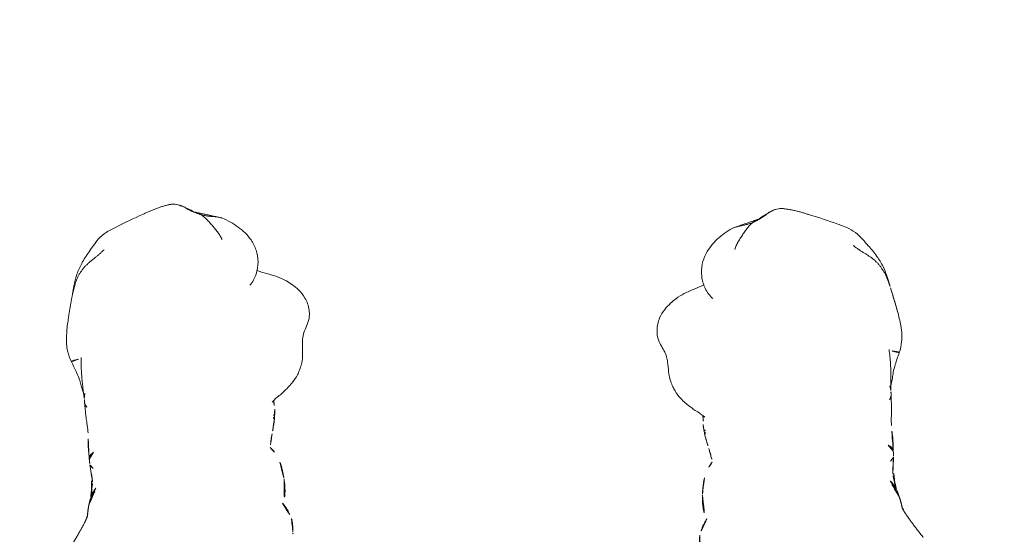
# Model space of a CAD drawing. Units: millimetres. Extents: x -605614897 to 17, y -1703671404 to 113.
# Drawn here: x -605611630 to -605611565, y -1703670206 to -1703670172 of the extents above; entities that cross this region are included whole.
import ezdxf

# ---------------------------------------------------------------- set-up
doc = ezdxf.new("R2010")
doc.units = ezdxf.units.MM
doc.layers.get('0').update_dxf_attribs({"lineweight": 9, "true_color": 0x1c1c1c})
doc.layers.get('Defpoints').update_dxf_attribs({"color": 3, "lineweight": 0})
doc.styles.add('2F обычный', font='Montserrat-Light.ttf', dxfattribs={"width": 0.8})
doc.dimstyles.new('stroitelniy3', dxfattribs={"dimtxt": 80, "dimasz": 30, "dimexe": 5, "dimexo": 10, "dimgap": 20, "dimtad": 1, "dimtoh": 1, "dimdec": 0, "dimrnd": 5, "dimtxsty": '2F обычный', "dimblk": 'ARCHTICK', "dimcen": 0.09, "dimdle": 2, "dimadec": 0, "dimazin": 2, "dimtfac": 1, "dimtdec": 0, "dimtmove": 1, "dimatfit": 3, "dimfxl": 10, "dimtfill": 1, "dimtolj": 1, "dimtzin": 0, "dimarcsym": 1})

# ---------------------------------------------------------------- blocks, each defined once
blk = doc.blocks.new('A$C561225A9')
at = {"color": 0, "linetype": 'Continuous', "lineweight": 18}
for points, knots in [([(120.614, 27.575), (120.47, 27.598), (120.144, 27.615), (119.671, 27.485), (119.225, 27.271), (118.831, 27.152), (118.435, 27.141), (118.044, 27.152), (117.616, 27.164), (117.181, 27.13), (116.785, 27.012), (116.576, 26.933), (116.482, 26.892)], [0, 0, 0, 0, 0.09436, 0.218029, 0.323277, 0.431964, 0.519206, 0.594509, 0.686054, 0.824006, 0.918456, 1, 1, 1, 1]), ([(123.216, 24.109), (123.154, 24.325), (123.017, 24.784), (122.835, 25.451), (122.567, 26.034), (122.27, 26.495), (121.912, 26.937), (121.375, 27.373), (120.899, 27.533), (120.612, 27.576)], [0, 0, 0, 0, 0.146096, 0.309695, 0.443439, 0.544177, 0.656688, 0.809869, 1, 1, 1, 1]), ([(116.488, 26.894), (116.429, 26.87), (116.181, 26.762), (115.756, 26.452), (115.438, 26.172), (115.284, 25.985)], [0, 0, 0, 0, 0.100947, 0.443279, 1, 1, 1, 1]), ([(105.84, 26.551), (105.838, 26.551), (105.828, 26.553), (105.81, 26.554), (105.795, 26.553), (105.787, 26.552)], [0, 0, 0, 0, 0.134987, 0.567493, 1, 1, 1, 1]), ([(107.826, 25.852), (107.74, 25.933), (107.591, 26.054), (107.359, 26.203), (107.119, 26.328), (106.931, 26.407), (106.809, 26.45)], [0, 0, 0, 0, 0.308895, 0.49667, 0.686746, 1, 1, 1, 1]), ([(109.42, 25.952), (109.309, 25.973), (109.12, 26), (108.871, 26.014), (108.616, 26.02), (108.276, 26.012), (108, 25.955), (107.843, 25.904)], [0, 0, 0, 0, 0.197408, 0.334396, 0.425406, 0.650925, 1, 1, 1, 1]), ([(111.505, 25.04), (111.436, 25.113), (111.251, 25.283), (111.064, 25.421), (110.948, 25.48)], [0, 0, 0, 0, 0.338544, 1, 1, 1, 1]), ([(115.285, 25.985), (115.187, 25.903), (115.044, 25.767), (114.888, 25.526), (114.684, 25.319), (114.518, 25.162)], [0, 0, 0, 0, 0.343516, 0.551963, 1, 1, 1, 1]), ([(112.426, 25.152), (112.343, 25.139), (112.22, 25.12), (112.053, 25.089), (111.915, 25.077), (111.722, 25.053), (111.591, 25.033), (111.511, 25.019)], [0, 0, 0, 0, 0.255203, 0.399868, 0.60394, 0.77144, 1, 1, 1, 1]), ([(113.317, 25.3), (113.224, 25.292), (113.07, 25.275), (112.854, 25.235), (112.624, 25.195), (112.496, 25.168), (112.426, 25.153)], [0, 0, 0, 0, 0.304878, 0.495586, 0.689224, 1, 1, 1, 1]), ([(113.32, 25.3), (113.333, 25.301), (113.393, 25.3), (113.5, 25.273), (113.59, 25.226), (113.634, 25.198)], [0, 0, 0, 0, 0.115533, 0.557767, 1, 1, 1, 1]), ([(113.651, 25.316), (113.654, 25.316), (113.662, 25.314), (113.67, 25.307), (113.669, 25.295), (113.662, 25.278), (113.654, 25.255), (113.645, 25.229), (113.638, 25.208), (113.634, 25.198)], [0, 0, 0, 0, 0.102543, 0.252119, 0.401695, 0.551272, 0.700848, 0.850424, 1, 1, 1, 1]), ([(114.604, 25.271), (114.566, 25.271), (114.486, 25.272), (114.312, 25.275), (114.164, 25.299), (114.057, 25.324)], [0, 0, 0, 0, 0.228883, 0.474495, 1, 1, 1, 1]), ([(125.246, 23.731), (125.035, 23.878), (124.58, 24.107), (123.789, 24.241), (122.949, 24.119), (122.468, 23.845), (122.238, 23.659)], [0, 0, 0, 0, 0.23567, 0.482687, 0.73857, 1, 1, 1, 1]), ([(126.684, 21.806), (126.526, 22.197), (126.228, 22.731), (125.717, 23.353), (125.411, 23.612), (125.246, 23.731)], [0, 0, 0, 0, 0.498989, 0.749099, 1, 1, 1, 1]), ([(126.681, 21.813), (126.693, 21.784), (126.714, 21.717), (126.739, 21.604), (126.757, 21.479), (126.77, 21.354), (126.781, 21.228), (126.79, 21.103), (126.801, 20.978), (126.815, 20.856), (126.832, 20.738), (126.853, 20.622), (126.879, 20.51), (126.9, 20.436), (126.91, 20.402)], [0, 0, 0, 0, 0.073836, 0.158033, 0.24223, 0.326426, 0.410623, 0.49482, 0.579016, 0.663213, 0.74741, 0.831607, 0.915803, 1, 1, 1, 1]), ([(126.91, 20.402), (126.938, 20.351), (126.992, 20.24), (127.05, 20.092), (127.077, 19.998), (127.085, 19.962)], [0, 0, 0, 0, 0.384558, 0.769116, 1, 1, 1, 1]), ([(127.572, 18.81), (127.549, 18.936), (127.397, 19.32), (127.237, 19.703), (127.088, 19.952)], [0, 0, 0, 0, 0.290014, 1, 1, 1, 1]), ([(127.25, 19.55), (127.292, 19.497), (127.369, 19.385), (127.466, 19.207), (127.536, 19.017), (127.58, 18.819), (127.597, 18.618), (127.589, 18.45), (127.576, 18.35), (127.57, 18.317)], [0, 0, 0, 0, 0.153876, 0.307752, 0.461627, 0.615503, 0.769379, 0.923255, 1, 1, 1, 1]), ([(125.277, 13.634), (125.44, 13.801), (125.761, 14.178), (126.262, 15.189), (126.662, 15.981), (126.906, 16.56)], [0, 0, 0, 0, 0.202862, 0.436279, 1, 1, 1, 1]), ([(107.744, 13.073), (107.751, 13.075), (107.789, 13.084), (107.857, 13.103), (107.949, 13.134), (108.04, 13.169), (108.129, 13.207), (108.217, 13.247), (108.304, 13.289), (108.39, 13.333), (108.474, 13.381), (108.554, 13.433), (108.606, 13.471), (108.631, 13.491)], [0, 0, 0, 0, 0.019946, 0.117951, 0.215957, 0.313962, 0.411968, 0.509973, 0.607978, 0.705984, 0.803989, 0.901995, 1, 1, 1, 1]), ([(108.185, 13.183), (108.202, 13.189), (108.253, 13.205), (108.336, 13.236), (108.432, 13.28), (108.526, 13.329), (108.617, 13.382), (108.706, 13.44), (108.792, 13.501), (108.848, 13.544), (108.875, 13.567)], [0, 0, 0, 0, 0.068646, 0.201697, 0.334747, 0.467798, 0.600848, 0.733899, 0.866949, 1, 1, 1, 1]), ([(108.311, 13.263), (108.395, 13.252), (108.53, 13.238), (108.693, 13.235), (108.915, 13.234), (109.213, 13.227), (109.425, 13.238), (109.519, 13.246)], [0, 0, 0, 0, 0.204967, 0.331998, 0.443199, 0.737875, 1, 1, 1, 1]), ([(110.095, 13.341), (110.11, 13.326), (110.139, 13.296), (110.175, 13.257), (110.208, 13.223), (110.24, 13.194), (110.272, 13.168), (110.302, 13.146), (110.325, 13.135), (110.337, 13.13)], [0, 0, 0, 0, 0.140544, 0.286433, 0.432322, 0.578211, 0.7241, 0.869989, 1, 1, 1, 1]), ([(111.167, 13.365), (111.152, 13.338), (111.109, 13.269), (111.018, 13.168), (110.881, 13.092), (110.775, 13.077), (110.719, 13.077), (110.717, 13.078)], [0, 0, 0, 0, 0.163647, 0.437854, 0.712062, 0.986269, 1, 1, 1, 1]), ([(110.745, 13.078), (110.854, 13.067), (111.057, 13.047), (111.417, 13.013), (111.629, 13.002), (111.841, 13.001), (112.08, 13.005), (112.286, 12.998), (112.442, 12.989)], [0, 0, 0, 0, 0.231068, 0.412122, 0.621723, 0.659595, 0.727574, 1, 1, 1, 1]), ([(122.301, 12.061), (122.521, 12.104), (122.989, 12.229), (123.71, 12.545), (124.465, 13.046), (125, 13.422), (125.277, 13.634)], [0, 0, 0, 0, 0.194228, 0.425098, 0.695181, 1, 1, 1, 1]), ([(107.144, 12.98), (107.116, 12.977), (107.06, 12.97), (106.977, 12.96), (106.901, 12.952), (106.853, 12.948), (106.834, 12.947)], [0, 0, 0, 0, 0.269564, 0.539129, 0.808693, 1, 1, 1, 1]), ([(112.442, 12.989), (112.598, 12.976), (112.849, 12.949), (113.184, 12.897), (113.548, 12.848), (113.927, 12.805), (114.184, 12.782), (114.328, 12.771)], [0, 0, 0, 0, 0.295635, 0.451779, 0.640837, 0.799087, 1, 1, 1, 1]), ([(114.158, 12.912), (114.165, 12.902), (114.188, 12.871), (114.221, 12.827), (114.259, 12.793), (114.305, 12.774), (114.341, 12.768), (114.361, 12.766), (114.364, 12.766)], [0, 0, 0, 0, 0.091249, 0.309605, 0.52796, 0.746316, 0.964671, 1, 1, 1, 1]), ([(115.057, 12.772), (115.01, 12.76), (114.911, 12.742), (114.782, 12.734), (114.701, 12.737), (114.67, 12.74)], [0, 0, 0, 0, 0.377173, 0.765228, 1, 1, 1, 1]), ([(114.794, 12.737), (114.989, 12.703), (115.289, 12.66), (115.669, 12.617), (116.022, 12.58), (116.621, 12.521), (117.129, 12.512), (117.446, 12.518)], [0, 0, 0, 0, 0.316567, 0.423464, 0.497814, 0.69274, 1, 1, 1, 1]), ([(115.004, 12.72), (115.184, 12.651), (115.476, 12.546), (115.956, 12.427), (116.499, 12.202), (116.902, 12.01), (117.141, 11.879)], [0, 0, 0, 0, 0.270356, 0.42527, 0.650659, 1, 1, 1, 1]), ([(117.142, 11.879), (117.148, 11.876), (117.168, 11.885), (117.208, 11.942), (117.249, 12.043), (117.285, 12.169), (117.318, 12.299), (117.338, 12.385), (117.346, 12.425)], [0, 0, 0, 0, 0.132911, 0.312311, 0.49171, 0.67111, 0.85051, 1, 1, 1, 1]), ([(117.141, 11.879), (117.371, 11.77), (117.754, 11.639), (118.356, 11.537), (119.043, 11.558), (119.558, 11.601), (119.877, 11.65)], [0, 0, 0, 0, 0.282437, 0.450928, 0.660477, 1, 1, 1, 1]), ([(122.293, 12.108), (122.24, 12.091), (122.133, 12.058), (121.971, 12.015), (121.808, 11.977), (121.669, 11.95), (121.585, 11.935), (121.555, 11.93)], [0, 0, 0, 0, 0.220659, 0.441318, 0.661978, 0.882637, 1, 1, 1, 1])]:
    blk.add_open_spline(points, degree=3, knots=knots, dxfattribs=at)
for points, degree in [([(105.839, 26.551), (105.818, 26.549), (105.797, 26.548)], 2), ([(106.809, 26.45), (106.4, 26.564), (105.839, 26.551)], 2), ([(110.54, 25.679), (110.016, 25.87), (109.42, 25.952)], 2), ([(113.651, 25.316), (113.516, 25.307), (113.317, 25.3)], 2), ([(114.057, 25.324), (113.861, 25.339), (113.651, 25.316)], 2), ([(126.91, 20.402), (126.884, 20.446), (126.831, 20.526), (126.742, 20.641), (126.644, 20.75), (126.54, 20.854), (126.431, 20.955), (126.321, 21.054), (126.208, 21.151), (126.096, 21.245), (125.986, 21.339), (125.876, 21.432), (125.765, 21.522), (125.649, 21.604), (125.529, 21.679), (125.402, 21.75), (125.314, 21.795), (125.269, 21.813)], 3), ([(127.088, 19.952), (126.905, 20.805), (126.691, 21.787)], 2), ([(126.91, 20.402), (126.92, 20.367), (126.939, 20.302), (126.973, 20.205), (127.009, 20.112), (127.044, 20.026), (127.075, 19.951), (127.107, 19.879), (127.14, 19.812), (127.168, 19.755), (127.191, 19.708), (127.213, 19.663), (127.234, 19.625), (127.246, 19.599), (127.251, 19.582), (127.254, 19.565), (127.254, 19.553), (127.25, 19.55)], 3), ([(126.906, 16.56), (127.343, 17.414), (127.575, 18.346)], 2), ([(127.575, 18.346), (127.592, 18.491), (127.596, 18.627), (127.581, 18.75)], 3), ([(124.573, 14.018), (124.525, 13.971), (124.431, 13.875), (124.295, 13.727), (124.163, 13.574), (124.035, 13.417), (123.908, 13.261), (123.78, 13.105), (123.647, 12.952), (123.507, 12.807), (123.357, 12.672), (123.197, 12.549), (123.029, 12.437), (122.853, 12.339), (122.67, 12.251), (122.484, 12.175), (122.357, 12.129), (122.293, 12.108)], 3), ([(107.192, 12.981), (107.465, 13.011), (107.75, 13.075)], 2), ([(107.715, 13.067), (107.856, 13.096), (108.183, 13.183)], 2), ([(108.183, 13.183), (108.215, 13.191), (108.247, 13.201)], 2), ([(108.192, 13.186), (108.238, 13.19), (108.285, 13.194)], 2), ([(108.285, 13.194), (108.719, 13.232), (109.162, 13.307)], 2), ([(109.22, 13.302), (109.778, 13.194), (110.416, 13.107)], 2), ([(110.416, 13.107), (110.583, 13.087), (110.745, 13.078)], 2), ([(104.823, 11.818), (105.699, 12.359), (106.564, 12.806)], 2), ([(106.564, 12.806), (106.769, 12.901), (106.977, 12.972)], 2), ([(106.843, 12.947), (107.009, 12.962), (107.192, 12.981)], 2), ([(114.364, 12.766), (114.518, 12.754), (114.672, 12.739)], 2), ([(119.877, 11.65), (120.723, 11.772), (121.587, 11.935)], 2), ([(121.586, 11.935), (121.943, 11.99), (122.301, 12.061)], 2)]:
    blk.add_open_spline(points, degree=degree, dxfattribs=at)
blk = doc.blocks.new('_ArchTick')
at = {"color": 0, "linetype": 'ByBlock', "const_width": 0.15}
blk.add_lwpolyline([(-0.5, -0.5), (0.5, 0.5)], dxfattribs=at)
blk = doc.blocks.new('*D388')
at = {"color": 0, "lineweight": -2, "transparency": 16777216}
for p, q in [((-605611412.602, -1703670183.367), (-605611412.602, -1703670432.616)), ((-605612411.653, -1703670184.972), (-605612411.653, -1703670432.616)), ((-605612413.653, -1703670427.616), (-605611410.602, -1703670427.616))]:
    blk.add_line(p, q, dxfattribs=at)
at = {"layer": 'Defpoints', "color": 0, "lineweight": 30, "transparency": 16777216}
for p in [(-605611412.602, -1703670173.367), (-605612411.653, -1703670174.972), (-605611412.602, -1703670427.616)]:
    blk.add_point(p, dxfattribs=at)
at = {"color": 0, "lineweight": -2, "transparency": 16777216, "xscale": 25, "yscale": 25, "zscale": 25, "rotation": 180}
blk.add_blockref('_ArchTick', (-605612411.653, -1703670427.616), dxfattribs=at)
at = {"color": 0, "lineweight": -2, "transparency": 16777216, "xscale": 25, "yscale": 25, "zscale": 25}
blk.add_blockref('_ArchTick', (-605611412.602, -1703670427.616), dxfattribs=at)
at = {"color": 0, "transparency": 16777216, "insert": (-605611912.128, -1703670382.259), "char_height": 50, "attachment_point": 5, "style": '2F обычный', "bg_fill": 3, "box_fill_scale": 1.1, "bg_fill_color": 256, "bg_fill_true_color": 13158600, "bg_fill_transparency": 0}
blk.add_mtext('\\A1;1000', dxfattribs=at)
blk = doc.blocks.new('*D389')
at = {"color": 0, "lineweight": -2, "transparency": 16777216}
for p, q in [((-605611309.437, -1703670314.195), (-605611309.437, -1703669981.007)), ((-605611563.504, -1703669983.007), (-605611304.437, -1703669983.007)), ((-605611564.601, -1703670312.195), (-605611304.437, -1703670312.195))]:
    blk.add_line(p, q, dxfattribs=at)
at = {"layer": 'Defpoints', "color": 0, "lineweight": 30, "transparency": 16777216}
for p in [(-605611573.504, -1703669983.007), (-605611309.437, -1703669983.007), (-605611574.601, -1703670312.195)]:
    blk.add_point(p, dxfattribs=at)
at = {"color": 0, "lineweight": -2, "transparency": 16777216, "xscale": 25, "yscale": 25, "zscale": 25}
for p, rotation in [((-605611309.437, -1703669983.007), 90), ((-605611309.437, -1703670312.195), 270)]:
    blk.add_blockref('_ArchTick', p, dxfattribs=dict(at, rotation=rotation))
at = {"color": 0, "transparency": 16777216, "insert": (-605611354.794, -1703670147.601), "char_height": 50, "attachment_point": 5, "rotation": 90, "style": '2F обычный', "bg_fill": 3, "box_fill_scale": 1.1, "bg_fill_color": 256, "bg_fill_true_color": 13158600, "bg_fill_transparency": 0}
blk.add_mtext('\\A1;330', dxfattribs=at)

msp = doc.modelspace()

# ---------------------------------------------------------------- linework, layer by layer
at = {"lineweight": 18}
for radius in [95.25, 93.25, 79.25, 65.25, 63.25]:
    msp.add_arc((-605611574.583, -1703670147.633), radius, 270, 90, dxfattribs=at)

# ---------------------------------------------------------------- block references
at = {"lineweight": 18, "rotation": 97.14285714285755}
msp.add_blockref('A$C561225A9', (-605611545.363, -1703670308.804), dxfattribs=at)
at = {"lineweight": 18, "xscale": -1, "rotation": 269.8571428571423}
msp.add_blockref('A$C561225A9', (-605611638.598, -1703670311.76), dxfattribs=at)

# ---------------------------------------------------------------- next in the draw order: dimensions: what is measured, and where the dimension line sits
at = {"color": 252}
dim = msp.add_linear_dim(base=(-605611412.602, -1703670427.616), p1=(-605612411.653, -1703670174.972), p2=(-605611412.602, -1703670173.367), dimstyle='stroitelniy3', override={"dimtxt": 50, "dimasz": 25}, dxfattribs=at)
dim.commit()
dim.dimension.update_dxf_attribs({"geometry": '*D388', "text_midpoint": (-605611912.128, -1703670382.259)})

# ---------------------------------------------------------------- next in the draw order: dimensions: what is measured, and where the dimension line sits
dim = msp.add_linear_dim(base=(-605611309.437, -1703669983.007), p1=(-605611574.601, -1703670312.195), p2=(-605611573.504, -1703669983.007), angle=90, dimstyle='stroitelniy3', override={"dimtxt": 50, "dimasz": 25}, dxfattribs=at)
dim.commit()
dim.dimension.update_dxf_attribs({"geometry": '*D389', "text_midpoint": (-605611354.794, -1703670147.601)})

doc.saveas('drawing.dxf')
